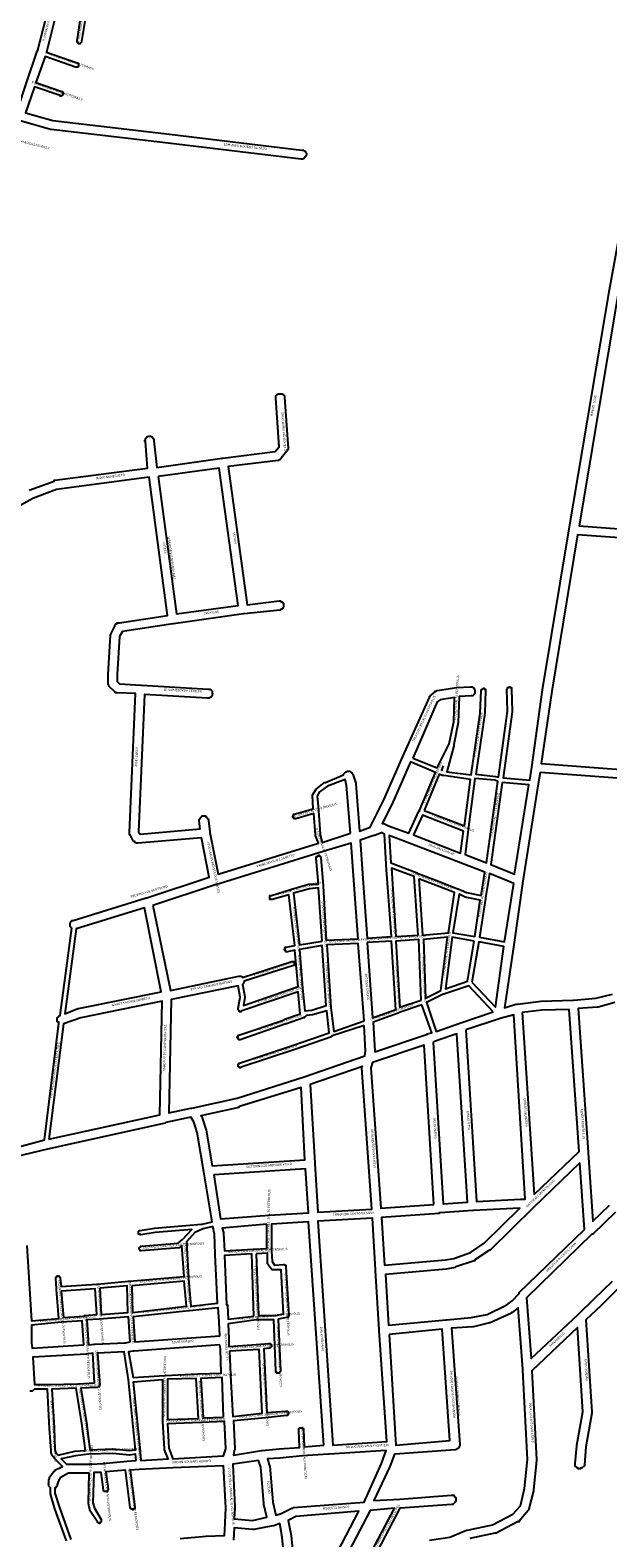
# Model space of a CAD drawing. Extents: x 171161 to 198198, y 1650119 to 1687360.
# Drawn here: x 187580 to 188341, y 1674933 to 1676919 of the extents above; entities that cross this region are included whole.
import ezdxf

# ---------------------------------------------------------------- set-up
doc = ezdxf.new("R2010")
doc.units = 0
doc.header["$MEASUREMENT"] = 0
doc.layers.add('LOGRADOURO', color=7, linetype='CONTINUOUS')
doc.layers.add('QUADRAS', color=5, linetype='CONTINUOUS')

msp = doc.modelspace()

# ---------------------------------------------------------------- linework, layer by layer
at = {"layer": 'QUADRAS', "color": 7, "linetype": 'Continuous'}
for points in [[(188255, 1676050), (188290, 1676262), (188343, 1676577), (188380, 1676779), (188388, 1676848), (188388, 1676849), (188400, 1676906), (188406, 1677025)], [(187563, 1676812), (187576, 1676851), (187589, 1676890), (187589, 1676891), (187590, 1676891), (187590, 1676891), (187605, 1676949), (187570, 1676958), (187553, 1676905), (187553, 1676904), (187552, 1676904), (187538, 1676861), (187538, 1676861), (187526, 1676824), (187554, 1676814), (187563, 1676812)], [(187616, 1676946), (187602, 1676890), (187642, 1676876), (187643, 1676876), (187643, 1676875), (187644, 1676875), (187644, 1676875), (187644, 1676874), (187644, 1676874), (187644, 1676873), (187644, 1676873), (187644, 1676872), (187644, 1676872), (187644, 1676871), (187643, 1676871), (187643, 1676870), (187642, 1676870), (187642, 1676870), (187641, 1676870), (187641, 1676870), (187640, 1676870), (187600, 1676884), (187588, 1676850), (187622, 1676838), (187622, 1676838), (187623, 1676838), (187623, 1676837), (187623, 1676837), (187623, 1676836), (187624, 1676836), (187624, 1676835), (187624, 1676835), (187623, 1676834), (187623, 1676834), (187623, 1676833), (187623, 1676833), (187622, 1676833), (187622, 1676833), (187621, 1676832), (187621, 1676832), (187620, 1676832), (187620, 1676833), (187586, 1676844), (187574, 1676810), (187610, 1676800), (187764, 1676782), (187938, 1676761), (187939, 1676761), (187940, 1676761), (187940, 1676761), (187941, 1676760), (187942, 1676760), (187943, 1676759), (187943, 1676758), (187944, 1676757), (187944, 1676756), (187944, 1676755), (187944, 1676754), (187943, 1676753), (187943, 1676752), (187942, 1676752), (187942, 1676751), (187941, 1676750), (187940, 1676750), (187939, 1676749), (187938, 1676749), (187937, 1676749), (187937, 1676749), (187762, 1676770), (187608, 1676788), (187607, 1676788), (187566, 1676800)], [(187653, 1676936), (187648, 1676904), (187648, 1676903), (187648, 1676903), (187647, 1676902), (187647, 1676902), (187647, 1676902), (187646, 1676901), (187646, 1676901), (187645, 1676901), (187645, 1676901), (187644, 1676901), (187644, 1676901), (187643, 1676902), (187643, 1676902), (187643, 1676903), (187642, 1676903), (187642, 1676904), (187642, 1676904), (187642, 1676905), (187647, 1676937)], [(188354, 1676570), (188303, 1676266), (188449, 1676255)], [(187579, 1676313), (187612, 1676325), (187612, 1676326), (187613, 1676326), (187735, 1676342), (187732, 1676377), (187731, 1676378), (187732, 1676379), (187732, 1676380), (187732, 1676381), (187733, 1676382), (187734, 1676383), (187735, 1676383), (187736, 1676384), (187737, 1676384), (187738, 1676384), (187739, 1676384), (187740, 1676383), (187741, 1676383), (187742, 1676382), (187742, 1676381), (187743, 1676380), (187743, 1676379), (187743, 1676378), (187747, 1676343), (187833, 1676355), (187833, 1676355), (187834, 1676355), (187903, 1676364), (187908, 1676370), (187904, 1676434), (187904, 1676435), (187904, 1676436), (187904, 1676437), (187905, 1676438), (187905, 1676439), (187906, 1676439), (187907, 1676440), (187908, 1676440), (187909, 1676440), (187910, 1676440), (187911, 1676440), (187912, 1676440), (187913, 1676439), (187914, 1676439), (187914, 1676438), (187915, 1676437), (187915, 1676436), (187915, 1676435), (187920, 1676368), (187920, 1676367), (187920, 1676367), (187919, 1676366), (187919, 1676365), (187918, 1676364), (187911, 1676355), (187910, 1676354), (187909, 1676353), (187909, 1676353), (187908, 1676353), (187907, 1676352), (187841, 1676344), (187866, 1676162), (187908, 1676167), (187909, 1676167), (187910, 1676167), (187911, 1676166), (187912, 1676166), (187912, 1676165), (187913, 1676165), (187914, 1676164), (187914, 1676163), (187914, 1676162), (187914, 1676161), (187914, 1676160), (187914, 1676159), (187913, 1676158), (187913, 1676157), (187912, 1676156), (187911, 1676156), (187910, 1676155), (187909, 1676155), (187862, 1676150), (187862, 1676150), (187861, 1676150), (187769, 1676137), (187769, 1676137), (187768, 1676137), (187702, 1676127), (187698, 1676120), (187695, 1676070), (187695, 1676061), (187698, 1676058), (187726, 1676056), (187726, 1676056), (187727, 1676056), (187815, 1676051), (187816, 1676051), (187817, 1676051), (187818, 1676050), (187819, 1676049), (187819, 1676049), (187820, 1676048), (187820, 1676047), (187820, 1676046), (187821, 1676045), (187820, 1676044), (187820, 1676043), (187820, 1676042), (187819, 1676041), (187818, 1676040), (187817, 1676040), (187816, 1676039), (187815, 1676039), (187814, 1676039), (187731, 1676044), (187723, 1675863), (187725, 1675860), (187804, 1675867), (187803, 1675877), (187803, 1675878), (187803, 1675879), (187804, 1675880), (187804, 1675881), (187805, 1675882), (187806, 1675883), (187806, 1675883), (187807, 1675884), (187808, 1675884), (187809, 1675884), (187811, 1675884), (187811, 1675883), (187812, 1675883), (187813, 1675882), (187814, 1675881), (187814, 1675880), (187815, 1675879), (187815, 1675878), (187817, 1675863), (187817, 1675862), (187828, 1675807), (187960, 1675848), (187956, 1675858), (187956, 1675859), (187956, 1675859), (187954, 1675887), (187930, 1675880), (187930, 1675880), (187929, 1675880), (187929, 1675880), (187928, 1675880), (187928, 1675881), (187927, 1675881), (187927, 1675881), (187927, 1675882), (187926, 1675882), (187926, 1675883), (187926, 1675883), (187926, 1675884), (187926, 1675884), (187927, 1675884), (187927, 1675885), (187927, 1675885), (187927, 1675886), (187928, 1675886), (187928, 1675886), (187953, 1675893), (187952, 1675911), (187952, 1675912), (187953, 1675912), (187953, 1675912), (187953, 1675913), (187957, 1675919), (187957, 1675919), (187957, 1675919), (187968, 1675928), (187969, 1675928), (187969, 1675928), (187993, 1675938), (187993, 1675939), (187994, 1675940), (187994, 1675940), (187995, 1675941), (187996, 1675942), (187997, 1675942), (187998, 1675943), (187999, 1675943), (188000, 1675943), (188001, 1675943), (188002, 1675942), (188002, 1675942), (188003, 1675941), (188004, 1675941), (188004, 1675940), (188005, 1675939), (188009, 1675927), (188009, 1675927), (188009, 1675926), (188014, 1675864), (188028, 1675869), (188046, 1675905), (188071, 1675962), (188106, 1676040), (188106, 1676041), (188107, 1676041), (188107, 1676042), (188113, 1676047), (188113, 1676048), (188114, 1676048), (188115, 1676048), (188116, 1676049), (188142, 1676053), (188142, 1676053), (188160, 1676054), (188161, 1676054), (188162, 1676054), (188163, 1676053), (188164, 1676053), (188165, 1676052), (188165, 1676051), (188166, 1676050), (188166, 1676049), (188166, 1676048), (188166, 1676047), (188166, 1676046), (188166, 1676045), (188165, 1676044), (188164, 1676043), (188164, 1676043), (188163, 1676042), (188162, 1676042), (188161, 1676042), (188145, 1676041), (188144, 1676007), (188144, 1676007), (188138, 1675978), (188138, 1675977), (188138, 1675977), (188138, 1675977), (188138, 1675976), (188129, 1675942), (188161, 1675938), (188161, 1675938), (188173, 1676019), (188174, 1676049), (188174, 1676049), (188174, 1676050), (188175, 1676050), (188175, 1676051), (188175, 1676051), (188176, 1676051), (188176, 1676051), (188177, 1676052), (188177, 1676052), (188178, 1676052), (188178, 1676051), (188179, 1676051), (188179, 1676051), (188180, 1676051), (188180, 1676050), (188180, 1676050), (188180, 1676049), (188180, 1676049), (188179, 1676019), (188179, 1676019), (188167, 1675939), (188193, 1675936), (188193, 1675936), (188193, 1675936), (188197, 1675935), (188209, 1676022), (188208, 1676051), (188208, 1676051), (188209, 1676052), (188209, 1676052), (188209, 1676053), (188209, 1676053), (188210, 1676053), (188210, 1676053), (188211, 1676054), (188211, 1676054), (188212, 1676054), (188212, 1676053), (188213, 1676053), (188213, 1676053), (188214, 1676053), (188214, 1676052), (188214, 1676052), (188214, 1676051), (188214, 1676051), (188215, 1676022), (188215, 1676021), (188203, 1675934), (188238, 1675931), (188241, 1675948), (188241, 1675948), (188255, 1676050)], [(187749, 1676331), (187773, 1676150), (187854, 1676161), (187829, 1676342), (187749, 1676331)], [(187554, 1675445), (187599, 1675457), (187618, 1675611), (187618, 1675612), (187617, 1675612), (187616, 1675613), (187616, 1675614), (187616, 1675615), (187616, 1675616), (187616, 1675617), (187616, 1675618), (187617, 1675619), (187617, 1675619), (187618, 1675620), (187619, 1675621), (187620, 1675621), (187635, 1675736), (187634, 1675737), (187634, 1675737), (187633, 1675738), (187633, 1675739), (187633, 1675740), (187633, 1675741), (187633, 1675742), (187633, 1675743), (187634, 1675744), (187634, 1675745), (187635, 1675746), (187636, 1675746), (187637, 1675746), (187733, 1675776), (187734, 1675776), (187734, 1675776), (187816, 1675803), (187806, 1675855), (187722, 1675848), (187721, 1675848), (187720, 1675848), (187719, 1675849), (187718, 1675849), (187718, 1675850), (187717, 1675850), (187716, 1675851), (187712, 1675859), (187711, 1675859), (187711, 1675860), (187711, 1675861), (187711, 1675862), (187719, 1676045), (187695, 1676046), (187694, 1676046), (187693, 1676046), (187692, 1676047), (187692, 1676047), (187691, 1676048), (187685, 1676054), (187685, 1676054), (187684, 1676055), (187684, 1676056), (187683, 1676057), (187683, 1676057), (187683, 1676070), (187683, 1676070), (187686, 1676122), (187686, 1676123), (187687, 1676124), (187687, 1676124), (187692, 1676134), (187692, 1676135), (187693, 1676136), (187693, 1676137), (187694, 1676137), (187695, 1676138), (187696, 1676138), (187697, 1676138), (187698, 1676138), (187761, 1676148), (187737, 1676330), (187615, 1676314), (187584, 1676302), (187466, 1676237)], [(188454, 1676243), (188301, 1676254), (188267, 1676048), (188253, 1675953), (188439, 1675939)], [(188084, 1675960), (188116, 1675947), (188132, 1675979), (188132, 1675979), (188138, 1676008), (188139, 1676040), (188120, 1676037), (188116, 1676034), (188084, 1675960)], [(188052, 1675871), (188079, 1675861), (188092, 1675890), (188093, 1675890), (188093, 1675891), (188114, 1675941), (188081, 1675955), (188057, 1675900), (188057, 1675900), (188044, 1675874), (188045, 1675874), (188046, 1675874), (188046, 1675874), (188052, 1675871)], [(188099, 1675891), (188152, 1675871), (188160, 1675932), (188125, 1675937), (188124, 1675937), (188124, 1675937), (188123, 1675937), (188119, 1675939), (188099, 1675891)], [(188124, 1675950), (188122, 1675944), (188123, 1675944), (188124, 1675950)], [(188443, 1675927), (188252, 1675941), (188249, 1675926), (188229, 1675798), (188229, 1675798), (188217, 1675714), (188205, 1675631), (188220, 1675636), (188220, 1675636), (188221, 1675636), (188221, 1675636), (188222, 1675636), (188253, 1675640), (188253, 1675640), (188295, 1675641), (188296, 1675641), (188325, 1675644), (188347, 1675649)], [(188002, 1675861), (187997, 1675924), (187995, 1675932), (187972, 1675923), (187961, 1675915), (187958, 1675910), (187960, 1675892), (187960, 1675891), (187960, 1675891), (187962, 1675860), (187965, 1675849), (188002, 1675861)], [(188192, 1675931), (188166, 1675933), (188157, 1675866), (188157, 1675866), (188153, 1675833), (188181, 1675822), (188196, 1675929), (188192, 1675931)], [(188202, 1675928), (188187, 1675820), (188218, 1675807), (188237, 1675925), (188202, 1675928)], [(188151, 1675864), (188097, 1675885), (188085, 1675859), (188147, 1675835), (188151, 1675864)], [(188021, 1675764), (188024, 1675723), (188056, 1675725), (188049, 1675819), (188049, 1675820), (188049, 1675820), (188047, 1675860), (188044, 1675862), (188034, 1675858), (188034, 1675858), (188033, 1675858), (188015, 1675852), (188021, 1675764)], [(188077, 1675849), (188053, 1675858), (188055, 1675822), (188090, 1675809), (188090, 1675808), (188091, 1675808), (188118, 1675798), (188143, 1675788), (188143, 1675788), (188144, 1675788), (188155, 1675783), (188174, 1675779), (188179, 1675810), (188147, 1675822), (188077, 1675849)], [(187742, 1675766), (187765, 1675654), (187855, 1675673), (187856, 1675673), (187857, 1675673), (187858, 1675673), (187859, 1675672), (187860, 1675672), (187860, 1675671), (187925, 1675692), (187925, 1675692), (187926, 1675692), (187926, 1675692), (187927, 1675692), (187927, 1675692), (187928, 1675692), (187928, 1675691), (187928, 1675691), (187928, 1675690), (187929, 1675690), (187929, 1675689), (187929, 1675689), (187928, 1675688), (187928, 1675688), (187928, 1675688), (187928, 1675687), (187927, 1675687), (187927, 1675687), (187862, 1675666), (187862, 1675665), (187861, 1675664), (187861, 1675663), (187860, 1675662), (187863, 1675646), (187863, 1675645), (187863, 1675645), (187861, 1675634), (187933, 1675659), (187929, 1675707), (187919, 1675705), (187918, 1675705), (187918, 1675705), (187917, 1675705), (187917, 1675706), (187916, 1675706), (187916, 1675706), (187916, 1675707), (187915, 1675707), (187915, 1675708), (187915, 1675708), (187915, 1675709), (187916, 1675709), (187916, 1675710), (187916, 1675710), (187916, 1675711), (187917, 1675711), (187917, 1675711), (187918, 1675711), (187929, 1675713), (187921, 1675780), (187899, 1675774), (187899, 1675774), (187898, 1675774), (187898, 1675774), (187897, 1675774), (187897, 1675774), (187896, 1675774), (187896, 1675775), (187896, 1675775), (187896, 1675776), (187896, 1675776), (187896, 1675777), (187896, 1675777), (187896, 1675778), (187896, 1675778), (187896, 1675779), (187897, 1675779), (187897, 1675779), (187898, 1675779), (187923, 1675787), (187923, 1675787), (187923, 1675787), (187947, 1675794), (187947, 1675794), (187948, 1675794), (187960, 1675794), (187957, 1675828), (187957, 1675829), (187957, 1675829), (187957, 1675830), (187958, 1675830), (187958, 1675831), (187958, 1675831), (187959, 1675831), (187959, 1675831), (187960, 1675832), (187960, 1675832), (187961, 1675832), (187961, 1675831), (187962, 1675831), (187962, 1675831), (187962, 1675831), (187963, 1675830), (187963, 1675830), (187963, 1675829), (187963, 1675829), (187966, 1675792), (187966, 1675792), (187966, 1675792), (187970, 1675720), (188012, 1675722), (188009, 1675763), (188003, 1675848), (187966, 1675837), (187825, 1675793), (187825, 1675793), (187824, 1675793), (187742, 1675766)], [(188091, 1675727), (188086, 1675804), (188056, 1675815), (188062, 1675725), (188091, 1675727)], [(188092, 1675801), (188097, 1675727), (188131, 1675730), (188139, 1675783), (188116, 1675792), (188092, 1675801)], [(188217, 1675795), (188185, 1675808), (188180, 1675776), (188180, 1675775), (188180, 1675775), (188172, 1675724), (188205, 1675718), (188217, 1675795)], [(187965, 1675719), (187960, 1675789), (187948, 1675788), (187927, 1675782), (187935, 1675714), (187965, 1675719)], [(188153, 1675777), (188145, 1675781), (188137, 1675730), (188166, 1675725), (188173, 1675773), (188153, 1675777), (188153, 1675777)], [(187644, 1675630), (187753, 1675652), (187731, 1675763), (187641, 1675735), (187626, 1675623), (187643, 1675630), (187644, 1675630)], [(188020, 1675614), (188012, 1675716), (187971, 1675714), (187976, 1675632), (187976, 1675632), (187976, 1675631), (187980, 1675600), (188020, 1675614)], [(188024, 1675717), (188031, 1675618), (188062, 1675629), (188056, 1675719), (188024, 1675717)], [(188095, 1675641), (188092, 1675721), (188062, 1675719), (188067, 1675632), (188095, 1675641)], [(188121, 1675654), (188130, 1675724), (188098, 1675721), (188101, 1675644), (188121, 1675654)], [(188165, 1675719), (188136, 1675724), (188127, 1675656), (188156, 1675666), (188165, 1675719)], [(188162, 1675665), (188193, 1675632), (188204, 1675712), (188171, 1675718), (188162, 1675665)], [(187939, 1675657), (187942, 1675627), (187942, 1675627), (187942, 1675627), (187951, 1675628), (187970, 1675634), (187965, 1675713), (187935, 1675708), (187939, 1675657), (187939, 1675657), (187939, 1675657)], [(188020, 1675608), (187978, 1675594), (187978, 1675594), (187977, 1675593), (187929, 1675576), (187858, 1675553), (187857, 1675552), (187857, 1675552), (187856, 1675552), (187856, 1675553), (187855, 1675553), (187855, 1675553), (187855, 1675553), (187854, 1675554), (187854, 1675554), (187854, 1675555), (187854, 1675555), (187854, 1675556), (187854, 1675556), (187854, 1675557), (187855, 1675557), (187855, 1675558), (187856, 1675558), (187856, 1675558), (187927, 1675582), (187974, 1675598), (187971, 1675627), (187952, 1675622), (187952, 1675622), (187944, 1675621), (187942, 1675619), (187941, 1675619), (187941, 1675619), (187941, 1675618), (187940, 1675618), (187918, 1675610), (187917, 1675610), (187917, 1675610), (187857, 1675589), (187857, 1675589), (187856, 1675589), (187856, 1675589), (187855, 1675589), (187855, 1675590), (187854, 1675590), (187854, 1675590), (187854, 1675591), (187854, 1675591), (187853, 1675592), (187853, 1675592), (187853, 1675593), (187854, 1675593), (187854, 1675594), (187854, 1675594), (187854, 1675595), (187855, 1675595), (187855, 1675595), (187914, 1675615), (187915, 1675616), (187915, 1675616), (187936, 1675623), (187933, 1675652), (187859, 1675627), (187858, 1675626), (187858, 1675626), (187857, 1675626), (187857, 1675626), (187856, 1675626), (187856, 1675627), (187855, 1675627), (187855, 1675627), (187855, 1675628), (187855, 1675628), (187854, 1675629), (187854, 1675629), (187854, 1675630), (187854, 1675630), (187857, 1675645), (187854, 1675660), (187766, 1675642), (187763, 1675493), (187792, 1675499), (187793, 1675499), (187793, 1675499), (187853, 1675512), (187941, 1675540), (187941, 1675540), (188021, 1675568), (188022, 1675574), (188020, 1675608)], [(188190, 1675626), (188158, 1675660), (188125, 1675649), (188124, 1675649), (188124, 1675649), (188102, 1675638), (188115, 1675600), (188146, 1675611), (188190, 1675626)], [(187605, 1675458), (187751, 1675490), (187754, 1675640), (187647, 1675618), (187624, 1675610), (187605, 1675458)], [(188350, 1675638), (188328, 1675632), (188327, 1675632), (188327, 1675632), (188302, 1675630), (188315, 1675441), (188315, 1675440), (188315, 1675440), (188321, 1675350), (188343, 1675371)], [(188096, 1675635), (188066, 1675625), (188066, 1675625), (188065, 1675624), (188032, 1675612), (188034, 1675574), (188034, 1675574), (188034, 1675573), (188102, 1675596), (188103, 1675596), (188103, 1675597), (188109, 1675598), (188096, 1675635)], [(188154, 1675602), (188168, 1675376), (188226, 1675379), (188227, 1675379), (188232, 1675379), (188217, 1675622), (188199, 1675617), (188199, 1675617), (188154, 1675602)], [(188228, 1675625), (188244, 1675385), (188303, 1675442), (188290, 1675629), (188254, 1675628), (188228, 1675625)], [(188111, 1675586), (188124, 1675373), (188156, 1675375), (188142, 1675597), (188116, 1675588), (188116, 1675588), (188111, 1675586)], [(188112, 1675372), (188099, 1675582), (188031, 1675559), (188029, 1675552), (188042, 1675367), (188112, 1675372)], [(188018, 1675554), (188018, 1675554), (187949, 1675530), (187955, 1675427), (187955, 1675426), (187955, 1675426), (187959, 1675362), (188030, 1675366), (188017, 1675552), (188017, 1675553), (188018, 1675554)], [(187855, 1675500), (187805, 1675489), (187806, 1675488), (187807, 1675487), (187807, 1675487), (187807, 1675486), (187812, 1675470), (187812, 1675470), (187820, 1675423), (187942, 1675431), (187937, 1675526), (187856, 1675501), (187855, 1675500)], [(187796, 1675481), (187792, 1675487), (187759, 1675480), (187758, 1675479), (187758, 1675479), (187603, 1675445), (187561, 1675435)], [(187576, 1675318), (187582, 1675219), (187618, 1675222), (187615, 1675260), (187615, 1675261), (187615, 1675261), (187614, 1675275), (187614, 1675275), (187614, 1675276), (187614, 1675276), (187615, 1675276), (187615, 1675277), (187615, 1675277), (187616, 1675277), (187616, 1675278), (187617, 1675278), (187617, 1675278), (187618, 1675278), (187618, 1675278), (187618, 1675277), (187619, 1675277), (187619, 1675277), (187620, 1675276), (187620, 1675276), (187620, 1675275), (187620, 1675275), (187621, 1675264), (187668, 1675267), (187668, 1675267), (187669, 1675267), (187710, 1675271), (187710, 1675271), (187711, 1675271), (187783, 1675277), (187780, 1675318), (187778, 1675316), (187778, 1675316), (187777, 1675315), (187777, 1675315), (187776, 1675315), (187727, 1675311), (187727, 1675311), (187726, 1675311), (187726, 1675311), (187725, 1675311), (187725, 1675312), (187725, 1675312), (187724, 1675313), (187724, 1675313), (187724, 1675314), (187724, 1675314), (187724, 1675315), (187724, 1675315), (187725, 1675316), (187725, 1675316), (187725, 1675316), (187726, 1675317), (187726, 1675317), (187727, 1675317), (187775, 1675321), (187781, 1675326), (187781, 1675326), (187793, 1675339), (187745, 1675335), (187726, 1675332), (187726, 1675332), (187725, 1675332), (187725, 1675333), (187724, 1675333), (187724, 1675333), (187723, 1675333), (187723, 1675334), (187723, 1675334), (187723, 1675335), (187723, 1675335), (187723, 1675336), (187723, 1675336), (187723, 1675337), (187723, 1675337), (187724, 1675338), (187724, 1675338), (187725, 1675338), (187725, 1675338), (187744, 1675341), (187744, 1675341), (187806, 1675346), (187806, 1675346), (187807, 1675346), (187820, 1675349), (187809, 1675415), (187800, 1675467), (187796, 1675481)], [(187822, 1675411), (187831, 1675353), (187895, 1675358), (187947, 1675361), (187943, 1675419), (187822, 1675411)], [(188304, 1675427), (188243, 1675368), (188243, 1675368), (188243, 1675368), (188186, 1675312), (188185, 1675312), (188166, 1675299), (188166, 1675298), (188165, 1675298), (188141, 1675290), (188140, 1675289), (188128, 1675287), (188128, 1675287), (188048, 1675280), (188052, 1675213), (188128, 1675220), (188128, 1675220), (188129, 1675220), (188161, 1675223), (188182, 1675227), (188208, 1675240), (188215, 1675245), (188224, 1675255), (188224, 1675255), (188224, 1675256), (188310, 1675339), (188304, 1675427)], [(188163, 1675364), (188120, 1675361), (188119, 1675361), (188119, 1675360), (188043, 1675355), (188047, 1675292), (188127, 1675299), (188138, 1675301), (188160, 1675309), (188178, 1675321), (188225, 1675367), (188164, 1675364), (188163, 1675364), (188163, 1675364)], [(188351, 1675362), (188321, 1675333), (188320, 1675333), (188320, 1675333), (188234, 1675249), (188240, 1675169), (188302, 1675227), (188302, 1675227), (188302, 1675227), (188323, 1675248), (188347, 1675271)], [(187823, 1675333), (187821, 1675343), (187808, 1675340), (187797, 1675335), (187786, 1675323), (187789, 1675275), (187789, 1675275), (187789, 1675275), (187792, 1675238), (187827, 1675242), (187824, 1675306), (187824, 1675307), (187824, 1675307), (187823, 1675333)], [(187892, 1675346), (187833, 1675341), (187835, 1675335), (187835, 1675334), (187836, 1675311), (187874, 1675313), (187874, 1675313), (187875, 1675313), (187892, 1675314), (187892, 1675346)], [(187967, 1675055), (187947, 1675349), (187898, 1675346), (187898, 1675312), (187898, 1675311), (187899, 1675297), (187902, 1675292), (187914, 1675293), (187915, 1675293), (187915, 1675293), (187915, 1675292), (187916, 1675292), (187916, 1675292), (187917, 1675292), (187917, 1675291), (187917, 1675291), (187917, 1675290), (187917, 1675290), (187921, 1675226), (187921, 1675225), (187920, 1675225), (187920, 1675224), (187920, 1675224), (187920, 1675223), (187919, 1675223), (187919, 1675223), (187919, 1675223), (187918, 1675223), (187907, 1675221), (187910, 1675153), (187910, 1675152), (187910, 1675152), (187909, 1675151), (187909, 1675151), (187909, 1675151), (187908, 1675150), (187908, 1675150), (187907, 1675150), (187907, 1675150), (187906, 1675150), (187906, 1675150), (187905, 1675150), (187905, 1675151), (187905, 1675151), (187904, 1675151), (187904, 1675152), (187904, 1675152), (187904, 1675153), (187901, 1675220), (187878, 1675220), (187878, 1675220), (187878, 1675220), (187841, 1675215), (187842, 1675195), (187842, 1675194), (187842, 1675194), (187842, 1675185), (187884, 1675188), (187884, 1675188), (187884, 1675188), (187894, 1675189), (187895, 1675189), (187895, 1675189), (187896, 1675189), (187896, 1675189), (187897, 1675188), (187897, 1675188), (187897, 1675187), (187898, 1675187), (187898, 1675186), (187898, 1675186), (187898, 1675185), (187898, 1675185), (187897, 1675184), (187897, 1675184), (187897, 1675184), (187896, 1675183), (187896, 1675183), (187895, 1675183), (187888, 1675182), (187892, 1675098), (187917, 1675100), (187918, 1675100), (187918, 1675100), (187919, 1675100), (187919, 1675100), (187920, 1675099), (187920, 1675099), (187920, 1675098), (187920, 1675098), (187920, 1675098), (187921, 1675097), (187920, 1675097), (187920, 1675096), (187920, 1675096), (187920, 1675095), (187920, 1675095), (187919, 1675095), (187919, 1675094), (187918, 1675094), (187918, 1675094), (187890, 1675091), (187890, 1675091), (187890, 1675091), (187848, 1675087), (187850, 1675050), (187850, 1675049), (187849, 1675048), (187848, 1675042), (187885, 1675048), (187885, 1675048), (187886, 1675048), (187908, 1675050), (187935, 1675052), (187934, 1675075), (187934, 1675076), (187934, 1675076), (187934, 1675077), (187935, 1675077), (187935, 1675078), (187935, 1675078), (187936, 1675078), (187936, 1675078), (187937, 1675078), (187937, 1675078), (187938, 1675078), (187938, 1675078), (187939, 1675078), (187939, 1675078), (187939, 1675077), (187940, 1675077), (187940, 1675076), (187940, 1675076), (187941, 1675053), (187967, 1675055)], [(188035, 1675286), (188031, 1675354), (187959, 1675350), (187979, 1675055), (188050, 1675060), (188040, 1675206), (188040, 1675206), (188040, 1675207), (188035, 1675285), (188035, 1675285), (188035, 1675286)], [(187875, 1675225), (187872, 1675307), (187836, 1675305), (187839, 1675240), (187840, 1675240), (187840, 1675239), (187841, 1675221), (187875, 1675225)], [(187878, 1675307), (187881, 1675226), (187904, 1675226), (187904, 1675226), (187904, 1675226), (187914, 1675228), (187911, 1675286), (187900, 1675286), (187900, 1675286), (187899, 1675286), (187899, 1675286), (187899, 1675286), (187898, 1675287), (187898, 1675287), (187898, 1675287), (187893, 1675294), (187893, 1675295), (187893, 1675295), (187893, 1675296), (187893, 1675308), (187878, 1675307)], [(187624, 1675223), (187652, 1675225), (187652, 1675225), (187652, 1675226), (187668, 1675227), (187666, 1675261), (187621, 1675258), (187624, 1675223)], [(187672, 1675262), (187674, 1675227), (187709, 1675230), (187708, 1675265), (187672, 1675262)], [(187714, 1675265), (187715, 1675230), (187786, 1675238), (187783, 1675271), (187714, 1675265)], [(188355, 1675262), (188332, 1675239), (188312, 1675220), (188320, 1675099), (188320, 1675098), (188320, 1675097), (188312, 1675053), (188310, 1675029), (188310, 1675028), (188309, 1675027), (188309, 1675027), (188308, 1675026), (188307, 1675025), (188306, 1675025), (188305, 1675024), (188304, 1675024), (188303, 1675024), (188302, 1675024), (188301, 1675025), (188300, 1675025), (188300, 1675026), (188299, 1675027), (188298, 1675027), (188298, 1675028), (188298, 1675030), (188298, 1675031), (188300, 1675054), (188300, 1675055), (188308, 1675099), (188301, 1675210), (188241, 1675153), (188247, 1675036), (188247, 1675035), (188243, 1674996), (188243, 1674995), (188237, 1674971), (188237, 1674970), (188236, 1674969), (188236, 1674969), (188224, 1674955), (188224, 1674954), (188223, 1674954), (188222, 1674954), (188194, 1674939), (188193, 1674939), (188192, 1674939), (188159, 1674932)], [(187712, 1675191), (187710, 1675224), (187671, 1675221), (187671, 1675221), (187671, 1675221), (187655, 1675220), (187657, 1675187), (187665, 1675188), (187665, 1675188), (187666, 1675188), (187705, 1675190), (187705, 1675190), (187706, 1675190), (187712, 1675191)], [(187829, 1675218), (187828, 1675236), (187790, 1675232), (187790, 1675232), (187789, 1675232), (187716, 1675224), (187718, 1675191), (187830, 1675199), (187829, 1675217), (187829, 1675217), (187829, 1675218)], [(188106, 1674930), (188133, 1674934), (188155, 1674943), (188156, 1674943), (188189, 1674950), (188216, 1674964), (188226, 1674975), (188231, 1674998), (188235, 1675036), (188229, 1675154), (188229, 1675155), (188229, 1675155), (188223, 1675236), (188215, 1675230), (188214, 1675230), (188214, 1675229), (188186, 1675216), (188186, 1675216), (188185, 1675216)], [(187651, 1675187), (187649, 1675219), (187622, 1675217), (187621, 1675217), (187621, 1675217), (187582, 1675213), (187582, 1675190), (187583, 1675183), (187651, 1675187)], [(188185, 1675216), (188164, 1675211), (188163, 1675211), (188135, 1675209), (188146, 1675056), (188146, 1675054), (188145, 1675053), (188145, 1675052), (188145, 1675052), (188144, 1675051), (188143, 1675050), (188142, 1675050), (188141, 1675049), (188140, 1675049), (188061, 1675043), (188060, 1675043), (188060, 1675043), (188054, 1675027), (188054, 1675027), (188033, 1674982), (188067, 1674984), (188135, 1674989), (188136, 1674989), (188137, 1674989), (188138, 1674989), (188139, 1674988), (188139, 1674987), (188140, 1674986), (188141, 1674986), (188141, 1674985), (188141, 1674984), (188141, 1674983), (188141, 1674981), (188140, 1674981), (188140, 1674980), (188139, 1674979), (188138, 1674978), (188138, 1674978), (188137, 1674977), (188135, 1674977), (188068, 1674972), (188067, 1674972), (188023, 1674888)], [(188053, 1675201), (188062, 1675055), (188133, 1675061), (188123, 1675208), (188053, 1675201)], [(187830, 1675187), (187717, 1675179), (187716, 1675179), (187716, 1675179), (187710, 1675178), (187716, 1675144), (187757, 1675147), (187758, 1675147), (187758, 1675147), (187758, 1675147), (187801, 1675149), (187802, 1675149), (187802, 1675149), (187832, 1675150), (187831, 1675181), (187831, 1675182), (187831, 1675182), (187830, 1675187)], [(187843, 1675179), (187844, 1675148), (187844, 1675148), (187844, 1675147), (187847, 1675093), (187886, 1675097), (187882, 1675181), (187843, 1675179)], [(187605, 1675135), (187605, 1675135), (187606, 1675135), (187643, 1675136), (187644, 1675136), (187665, 1675137), (187663, 1675176), (187655, 1675175), (187655, 1675175), (187654, 1675175), (187584, 1675171), (187586, 1675135), (187605, 1675135)], [(187710, 1675141), (187704, 1675178), (187669, 1675176), (187672, 1675134), (187672, 1675134), (187671, 1675133), (187671, 1675133), (187671, 1675132), (187671, 1675132), (187670, 1675132), (187670, 1675132), (187669, 1675131), (187669, 1675131), (187647, 1675130), (187655, 1675082), (187655, 1675081), (187655, 1675081), (187655, 1675081), (187659, 1675049), (187689, 1675050), (187689, 1675050), (187711, 1675048), (187719, 1675049), (187710, 1675141), (187710, 1675141), (187710, 1675141)], [(187757, 1675050), (187755, 1675086), (187755, 1675086), (187755, 1675087), (187755, 1675141), (187716, 1675138), (187725, 1675047), (187725, 1675047), (187725, 1675046), (187726, 1675035), (187762, 1675037), (187757, 1675049), (187757, 1675050), (187757, 1675050)], [(187802, 1675090), (187799, 1675143), (187761, 1675142), (187761, 1675089), (187802, 1675090)], [(187835, 1675092), (187833, 1675144), (187805, 1675143), (187808, 1675091), (187835, 1675092)], [(187613, 1675037), (187609, 1675042), (187609, 1675043), (187609, 1675043), (187608, 1675044), (187608, 1675048), (187608, 1675048), (187606, 1675077), (187603, 1675129), (187586, 1675129), (187585, 1675128), (187584, 1675127), (187584, 1675127), (187583, 1675126), (187582, 1675126), (187581, 1675126), (187580, 1675126)], [(187653, 1675048), (187649, 1675080), (187649, 1675080), (187649, 1675081), (187641, 1675130), (187609, 1675129), (187612, 1675078), (187613, 1675049), (187614, 1675045), (187617, 1675042), (187639, 1675047), (187639, 1675047), (187653, 1675048)], [(187838, 1675050), (187836, 1675086), (187806, 1675085), (187806, 1675085), (187806, 1675085), (187805, 1675085), (187761, 1675083), (187763, 1675051), (187768, 1675037), (187835, 1675041), (187838, 1675050)], [(187720, 1675035), (187719, 1675043), (187711, 1675042), (187711, 1675042), (187711, 1675042), (187689, 1675044), (187657, 1675043), (187657, 1675043), (187657, 1675043), (187640, 1675041), (187621, 1675037), (187628, 1675030), (187629, 1675030), (187630, 1675030), (187661, 1675030), (187676, 1675031), (187708, 1675034), (187720, 1675035)], [(187911, 1674965), (187925, 1674972), (187926, 1674972), (187927, 1674973), (187927, 1674973), (188020, 1674980), (188043, 1675031), (188049, 1675048), (187974, 1675043), (187974, 1675043), (187973, 1675043), (187939, 1675041), (187909, 1675038), (187893, 1675037), (187895, 1675029), (187896, 1675028), (187900, 1674980), (187904, 1674963), (187911, 1674965), (187911, 1674965)], [(187628, 1674929), (187613, 1674971), (187613, 1674971), (187607, 1674991), (187607, 1674991), (187607, 1674992), (187607, 1674999), (187607, 1674999), (187606, 1675000), (187605, 1675001), (187605, 1675002), (187605, 1675003), (187604, 1675004), (187605, 1675005), (187605, 1675010), (187606, 1675011), (187606, 1675012), (187606, 1675013), (187611, 1675020), (187612, 1675021), (187613, 1675021), (187613, 1675022), (187623, 1675027), (187613, 1675037), (187613, 1675037), (187613, 1675037)], [(187838, 1674973), (187835, 1675028), (187768, 1675025), (187724, 1675023), (187712, 1675022), (187718, 1674974), (187718, 1674973), (187718, 1674973), (187718, 1674972), (187718, 1674972), (187718, 1674971), (187717, 1674971), (187717, 1674971), (187716, 1674971), (187716, 1674970), (187715, 1674970), (187715, 1674970), (187714, 1674971), (187714, 1674971), (187713, 1674971), (187713, 1674972), (187713, 1674972), (187712, 1674972), (187712, 1674973), (187706, 1675022), (187680, 1675020), (187683, 1674997), (187683, 1674996), (187683, 1674996), (187682, 1674995), (187682, 1674995), (187682, 1674994), (187681, 1674994), (187681, 1674994), (187681, 1674994), (187680, 1674994), (187679, 1674994), (187679, 1674994), (187678, 1674994), (187678, 1674994), (187678, 1674994), (187677, 1674995), (187677, 1674995), (187677, 1674996), (187677, 1674996), (187674, 1675019), (187664, 1675019), (187663, 1674979), (187665, 1674972), (187674, 1674957), (187674, 1674956), (187674, 1674956), (187674, 1674955), (187674, 1674955), (187674, 1674954), (187674, 1674954), (187674, 1674954), (187673, 1674953), (187673, 1674953), (187672, 1674953), (187672, 1674952), (187671, 1674952), (187671, 1674952), (187670, 1674953), (187670, 1674953), (187669, 1674953), (187669, 1674953), (187669, 1674954), (187659, 1674969), (187659, 1674969), (187659, 1674970), (187657, 1674978), (187657, 1674978), (187657, 1674979), (187658, 1675018), (187631, 1675018), (187620, 1675012), (187617, 1675007), (187616, 1675003), (187616, 1675002), (187616, 1675001), (187615, 1675001), (187615, 1675000), (187614, 1674999), (187613, 1674999), (187613, 1674992), (187619, 1674973), (187634, 1674931)], [(187884, 1675026), (187881, 1675035), (187847, 1675030), (187850, 1674974), (187850, 1674973), (187850, 1674973), (187850, 1674972), (187850, 1674972), (187849, 1674958), (187873, 1674956), (187892, 1674960), (187888, 1674977), (187888, 1674978), (187884, 1675026)], [(187778, 1674932), (187812, 1674935), (187812, 1674935), (187836, 1674936), (187837, 1674952), (187837, 1674952), (187837, 1674953), (187838, 1674972), (187838, 1674973)], [(187951, 1674849), (188013, 1674968), (187930, 1674961), (187920, 1674956), (187924, 1674936), (187924, 1674936), (187928, 1674894)], [(188013, 1674883), (188060, 1674972), (188028, 1674969), (187971, 1674860), (188010, 1674881), (188010, 1674881), (188013, 1674883)], [(187916, 1674893), (187912, 1674934), (187909, 1674952), (187901, 1674949), (187900, 1674949), (187875, 1674944), (187874, 1674944), (187873, 1674944), (187849, 1674946), (187848, 1674930)]]:
    msp.add_lwpolyline(points, dxfattribs=at)

# ---------------------------------------------------------------- texts
at = {"layer": 'LOGRADOURO'}
for s, rotation, p in [('P TRES JARDIM PASSO DAS PEDRAS II', 81, (187645, 1676903)), ('H JARDIM PASSO DAS PEDRAS II', 75, (187599, 1676904)), ('P UM JARDIM PASSO DAS PEDRAS II', 341, (187600, 1676888)), ('P DOIS JARDIM PASSO DAS PEDRAS II', 341, (187582, 1676849)), ('T UM JARDIM PASSO DAS PEDRAS II', 346, (187540, 1676778)), ('EDMUNDO FIGUEIRA DA SILVA', 354, (187835, 1676767)), ('MANOEL ELIAS', 80, (188321, 1676410)), ('UM AV MARIO MENEGHETTI', 274, (187911, 1676416)), ('MARIO MENEGHETTI', 7, (187667, 1676327)), ('VEREADOR VALNERI ANTUNES', 278, (187761, 1676252)), ('MUTUAL', 279, (187847, 1676257)), ('ASTECA', 278, (187755, 1676244)), ('TROPICOS', 7, (187809, 1676149)), ('X CONJ RES ALTO PETROPOLIS', 86, (188141, 1676010)), ('LILIA RUSSOVSKI TESSLER', 357, (187756, 1676049)), ('TRES CONJ RES ALTO PETROPOLIS', 65, (188086, 1675981)), ('U CONJ RES ALTO PETROPOLIS', 81, (188167, 1675961)), ('JOSE LEWGOY', 87, (187721, 1675948)), ('S CONJ RES ALTO PETROPOLIS', 67, (188100, 1675900)), ('Q CONJ RES ALTO PETROPOLIS', 16, (187927, 1675882)), ('V CONJ RES ALTO PETROPOLIS', 81, (188189, 1675856)), ('T CONJ RES ALTO PETROPOLIS', 339, (188109, 1675884)), ('R CONJ RES ALTO PETROPOLIS', 289, (187956, 1675867)), ('JOSE CARLOS BATISTA DOS SANTOS', 282, (187813, 1675850)), ('JOAO DALLEGRAVE', 339, (188104, 1675845)), ('PADRE MAXIMO COGHETTO', 17, (187879, 1675816)), ('P CONJ RES ALTO PETROPOLIS', 16, (187907, 1675779)), ('I CONJ RES ALTO PETROPOLIS', 339, (188082, 1675808)), ('K CONJ RES ALTO PETROPOLIS', 81, (188173, 1675751)), ('PROVINCIA DE SAO PEDRO', 16, (187713, 1675776)), ('L CONJ RES ALTO PETROPOLIS', 274, (188055, 1675789)), ('N CONJ RES ALTO PETROPOLIS', 277, (187926, 1675764)), ('O CONJ RES ALTO PETROPOLIS', 274, (187964, 1675771)), ('DOIS CONJ RES ALTO PETROPOLIS', 3, (187974, 1675717)), ('UM CONJ RES ALTO PETROPOLIS', 3, (188038, 1675721)), ('J CONJ RES ALTO PETROPOLIS', 82, (188126, 1675673)), ('E CONJ RES ALTO PETROPOLIS', 274, (187933, 1675700)), ('M CONJ RES ALTO PETROPOLIS', 273, (188096, 1675699)), ('D CONJ RES ALTO PETROPOLIS', 18, (187875, 1675673)), ('F CONJ RES ALTO PETROPOLIS', 274, (187969, 1675691)), ('H CONJ RES ALTO PETROPOLIS', 274, (188061, 1675692)), ('EVA LACI CAMARGO MARTINS', 11, (187792, 1675654)), ('C CONJ RES ALTO PETROPOLIS', 19, (187881, 1675637)), ('ANTONIO GIUDICE', 275, (188021, 1675676)), ('MARIETA MENNA BARRETO', 11, (187688, 1675633)), ('G CONJ RES ALTO PETROPOLIS', 20, (188029, 1675614)), ('B CONJ RES ALTO PETROPOLIS', 19, (187882, 1675601)), ('AMADEU F DE OLIVEIRA FREITAS', 88, (187758, 1675548)), ('DOIS MIL NOVECENTOS SETENTA TRES', 82, (187609, 1675512)), ('A CONJ RES ALTO PETROPOLIS', 18, (187876, 1675562)), ('CARLOS BELINZONI', 274, (188230, 1675512)), ('ALBERT ROBERTS JR', 274, (188305, 1675498)), ('HELIO PIMPAO', 274, (188111, 1675486)), ('EMILIO OTTO', 274, (188155, 1675495)), ('DR ALBERTO VIANNA ROSA', 274, (188029, 1675471)), ('VICTORINO DE ANDRADE PINTO', 4, (187865, 1675420)), ('NATERCIA CUNHA VELOSO', 44, (188235, 1675368)), ('QUATORZE CONJ RES JD ALTO PETROPOLIS', 89, (187895, 1675308)), ('FERNANDO SOUTO DA SILVA', 3, (187979, 1675357)), ('DEZESSEIS CONJ RES JD ALT PETROPOLIS', 4, (187729, 1675314)), ('QUINZE CONJ RES JD ALTO PETROPOLIS', 274, (187783, 1675321)), ('DR EURICO DA COSTA GAMA', 44, (188261, 1675283)), ('UM CONJ RES JARDIM ALTO PETROPOLIS', 3, (187841, 1675308)), ('DEZESSETE CONJ RES JD ALT PETROPOLIS', 5, (187725, 1675269)), ('TREZE CONJ RES JARDIM ALTO PETROPOLIS', 273, (187875, 1675291)), ('OITO CONJ RES JARDIM ALTO PETROPOLIS', 273, (187915, 1675281)), ('DEZENOVE CONJ RES JD ALTO PETROPOLIS', 275, (187617, 1675272)), ('DEZOITO CONJ RES JD ALTO PETROPOLIS', 274, (187669, 1675267)), ('TRES CONJ RES JARDIM ALTO PETROPOLIS', 273, (187710, 1675271)), ('DOIS CONJ RES JARDIM ALTO PETROPOLIS', 6, (187728, 1675229)), ('VINTE CONJ RES JD ALTO PETROPOLIS', 5, (187593, 1675217)), ('VINTE NOVE C R JARDIM ALTO PETROPOLIS', 273, (187652, 1675225)), ('NOVE CONJ RES JARDIM ALTO PETROPOLIS', 5, (187853, 1675220)), ('REV DANIEL BETTS', 274, (187836, 1675202)), ('DEZ CONJ RES JARDIM ALTO PETROPOLIS', 273, (187905, 1675211)), ('EMILIO KEIDANN', 274, (187962, 1675211)), ('PARLAMENTO', 43, (188265, 1675184)), ('QUATRO CONJ RES JD ALTO PETROPOLIS', 274, (187666, 1675180)), ('ESPIR RIVALDO', 4, (187767, 1675189)), ('CINCO CONJ RES JARDIM ALTO PETROPOLIS', 3, (187843, 1675182)), ('SEIS CONJ RES JARDIM ALTO PETROPOLIS', 89, (187758, 1675092)), ('ONZE CONJ RES JARDIM ALTO PETROPOLIS', 274, (187886, 1675163)), ('FAIXA CIDADAO', 274, (188310, 1675169)), ('VINTE CINCO C R JD ALTO PETROPOLIS', 1, (187777, 1675145)), ('VINTE SEIS C R JARDIM ALTO PETROPOLIS', 274, (187802, 1675140)), ('DR JOSE CARLOS CACCIA KAISER', 274, (188133, 1675153)), ('CARLOS FONSECA AMADOR', 274, (188140, 1675146)), ('VINTE DOIS C R JARDIM ALTO PETROPOLIS', 280, (187644, 1675129)), ('VINTE SETE C R JARDIM ALTO PETROPOLIS', 274, (187607, 1675114)), ('VINTE TRES C R JARDIM ALTO PETROPOLIS', 276, (187715, 1675117)), ('DOZE CONJ RES JARDIM ALTO PETROPOLIS', 5, (187856, 1675091)), ('PROF LUIZ ANTONIO LOPES', 274, (188237, 1675111)), ('VINTE QUATRO C R JD ALTO PETROPOLIS', 1, (187759, 1675086)), ('UM AV DR LUCIANO RAUL PANATIERI', 274, (187937, 1675080)), ('E CONJ RES JARDIM ALTO PETROPOLIS', 2, (187651, 1675046)), ('SETENTA UM C R JD ALTO PETROPOLIS', 88, (187660, 1674981)), ('DR LUCIANO RAUL PANATIERI', 3, (187996, 1675051)), ('OITENTA NOVE C R JD ALTO PETROPOLIS', 276, (187676, 1675033)), ('SETE CONJ RES JARDIM ALTO PETROPOLIS', 278, (187709, 1675024)), ('DIRSON GOULART BOHRER', 2, (187767, 1675031)), ('C CONJ RES JARDIM ALTO PETROPOLIS', 274, (187841, 1675025)), ('SOLIDAO', 276, (187892, 1675008)), ('ROBERTO BRINCO', 4, (187966, 1674970)), ('ROBERTO BRINCO-PROF LUIZ ANT LOPES', 61, (188029, 1674907))]:
    msp.add_text(s, height=3, rotation=rotation, dxfattribs=at).set_placement(p)
msp.add_text('VINTE UM C R JARDIM ALTO PETROPOLIS', height=3, dxfattribs=at).set_placement((187590, 1675132))

doc.saveas('drawing.dxf')
